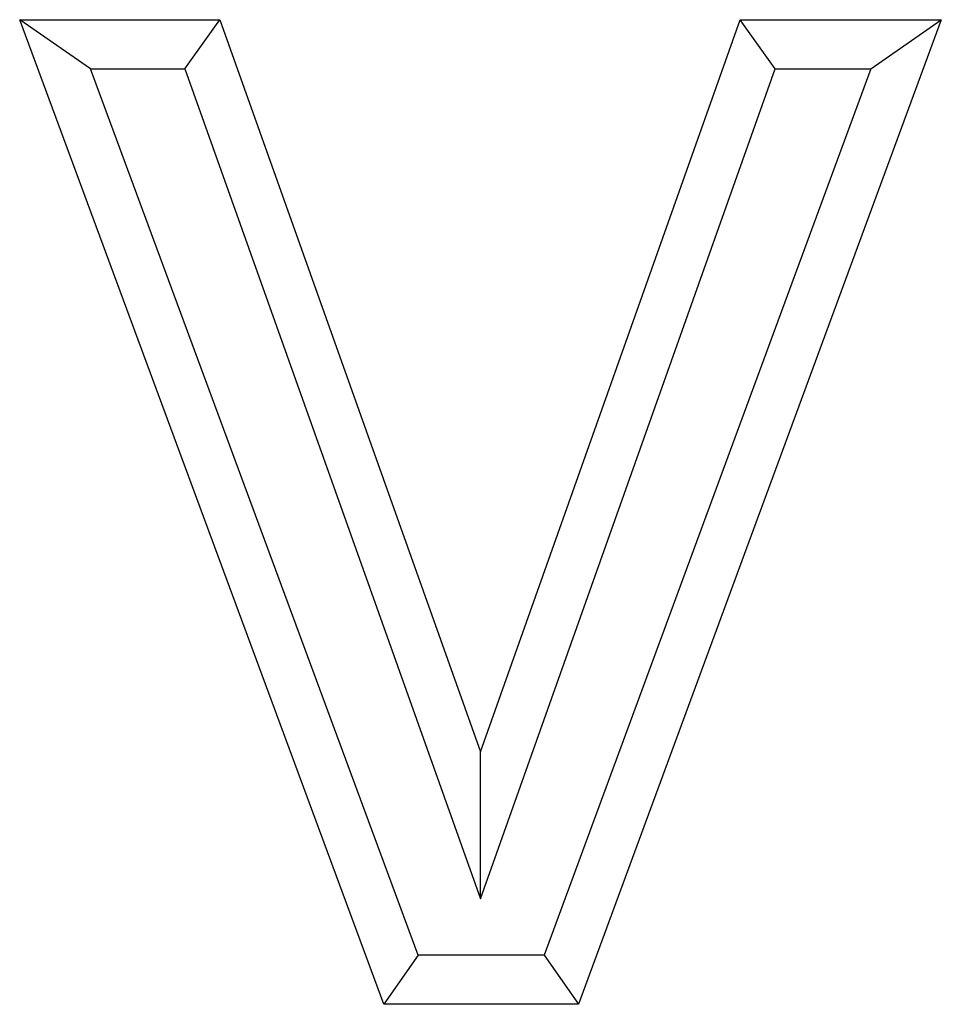
# Model space of a CAD drawing. Extents: x 275 to 6241, y 30 to 4403.
# Drawn here: x 1586 to 1605, y 4062 to 4082 of the extents above; entities that cross this region are included whole.
import ezdxf

# ---------------------------------------------------------------- set-up
doc = ezdxf.new("R2010")
doc.units = 0
doc.layers.add('DUENN-18', color=10, linetype='CONTINUOUS')

msp = doc.modelspace()

# ---------------------------------------------------------------- linework, layer by layer
at = {"layer": 'DUENN-18', "linetype": 'CONTINUOUS'}
for p, q in [((1586.39, 4081.697), (1590.453, 4081.697)), ((1593.786, 4061.697), (1586.39, 4081.697)), ((1587.826, 4080.697), (1586.39, 4081.697)), ((1589.747, 4080.697), (1590.453, 4081.697)), ((1590.453, 4081.697), (1595.749, 4066.825)), ((1595.749, 4066.825), (1601.026, 4081.697)), ((1605.108, 4081.697), (1597.74, 4061.697)), ((1601.026, 4081.697), (1605.108, 4081.697)), ((1601.732, 4080.697), (1601.026, 4081.697)), ((1603.674, 4080.697), (1605.108, 4081.697)), ((1587.826, 4080.697), (1589.747, 4080.697)), ((1594.483, 4062.697), (1587.826, 4080.697)), ((1589.747, 4080.697), (1595.751, 4063.839)), ((1595.751, 4063.839), (1601.732, 4080.697)), ((1603.674, 4080.697), (1597.043, 4062.697)), ((1601.732, 4080.697), (1603.674, 4080.697)), ((1595.751, 4063.839), (1595.749, 4066.825)), ((1594.483, 4062.697), (1593.786, 4061.697)), ((1597.043, 4062.697), (1594.483, 4062.697)), ((1597.043, 4062.697), (1597.74, 4061.697)), ((1597.74, 4061.697), (1593.786, 4061.697))]:
    msp.add_line(p, q, dxfattribs=at)

doc.saveas('drawing.dxf')
